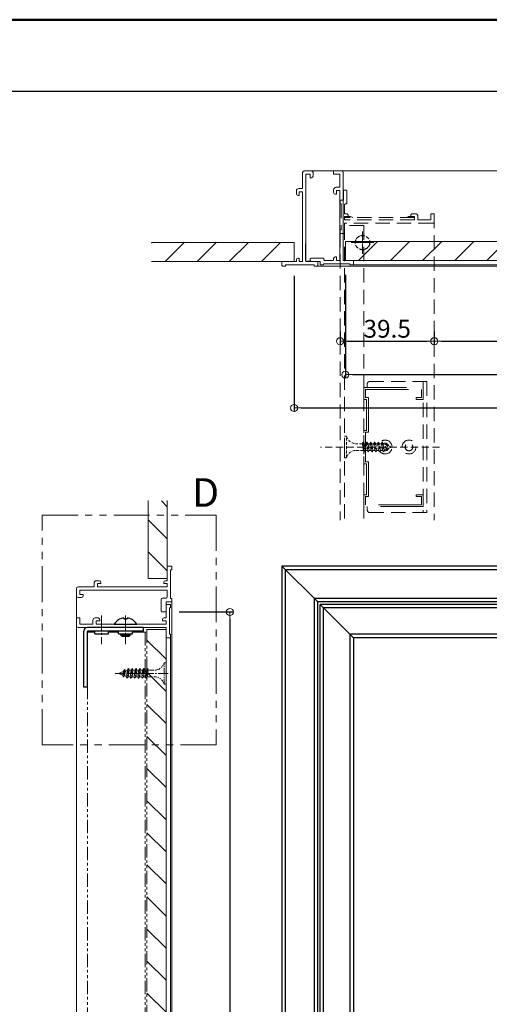
# Model space of a CAD drawing. Extents: x 4282 to 5528, y 2980 to 3811.
# Drawn here: x 4701 to 4898, y 3398 to 3811 of the extents above; entities that cross this region are included whole.
import ezdxf

# ---------------------------------------------------------------- set-up
doc = ezdxf.new("R2010")
doc.units = 0
doc.header["$LTSCALE"] = 3
for name, pattern in [('CENTER', [12, 5, -0.8, 0.4, -0.8, 5]), ('DASHED', [0.75, 0.5, -0.25]), ('DASHED2', [0.375, 0.25, -0.125]), ('HIDDEN', [3, 2, -1]), ('KIN-CENTER3', [10, 7, -1, 1, -1]), ('KIN-HIDDEN2', [4.5, 3, -1.5]), ('KIN-PHANTOM2', [30, 15, -3, 3, -3, 3, -3]), ('PHANTOM2', [1.25, 0.625, -0.125, 0.125, -0.125, 0.125, -0.125])]:
    doc.linetypes.add(name, pattern=pattern)
doc.layers.get('0').update_dxf_attribs({"linetype": 'CONTINUOUS'})
doc.layers.get('DEFPOINTS').update_dxf_attribs({"linetype": 'CONTINUOUS'})
for name, color, linetype in [('10ユーザー', 161, 'CONTINUOUS'), ('4', 6, 'CONTINUOUS'), ('8', 20, 'DASHED2'), ('BLU_M', 160, 'CONTINUOUS'), ('CYA_L', 141, 'CONTINUOUS'), ('CYA_M', 4, 'CONTINUOUS'), ('moji', 70, 'CONTINUOUS'), ('Mﾊﾞｰ', 252, 'CONTINUOUS'), ('PARTS_SIN', 171, 'KIN-CENTER3'), ('RED_M', 1, 'CONTINUOUS'), ('RED_SSD', 12, 'KIN-HIDDEN2'), ('RED_SSP', 11, 'KIN-PHANTOM2'), ('YEL_SSP', 52, 'KIN-PHANTOM2'), ('zumenwaku', 190, 'CONTINUOUS'), ('ｺｰﾅｰﾋﾟｰｽ', 5, 'CONTINUOUS')]:
    doc.layers.add(name, color=color, linetype=linetype)
doc.layers.add('sunpou', color=7, linetype='CONTINUOUS', lineweight=18)
doc.styles.add('MSP', font='txt')
doc.styles.get("Standard").update_dxf_attribs({"font": 'simplex.shx', "width": 0.7, "bigfont": 'bigfont.shx'})
doc.dimstyles.new('一般寸法', dxfattribs={"dimscale": 3, "dimtxt": 2.5, "dimasz": 1, "dimexe": 0.5, "dimexo": 2, "dimgap": 0.5, "dimtad": 1, "dimzin": 9, "dimdsep": 46, "dimtxsty": 'Standard', "dimblk1": 'ORIGIN', "dimblk2": 'ORIGIN', "dimsah": 1, "dimcen": 1, "dimclrd": 11, "dimclre": 11, "dimclrt": 2, "dimadec": 0, "dimazin": 2, "dimtfac": 1, "dimtmove": 2, "dimatfit": 3, "dimldrblk": 'OPEN', "dimfxl": 0, "dimtolj": 1, "dimtzin": 9, "dimarcsym": 0})

# ---------------------------------------------------------------- blocks, each defined once
blk = doc.blocks.new('_ORIGIN')
at = {"color": 0, "linetype": 'ByBlock'}
blk.add_line((0, 0), (-1, 0), dxfattribs=at)
blk.add_circle((0, 0), 0.5, dxfattribs=at)
blk = doc.blocks.new('*D144')
at = {"layer": 'DEFPOINTS', "color": 0, "linetype": 'Continuous', "transparency": 16777216}
for p in [(4816.31, 3709.22), (5272.31, 3709.22), (5272.31, 3647.8)]:
    blk.add_point(p, dxfattribs=at)
at = {"layer": 'sunpou', "color": 11, "linetype": 'Continuous', "lineweight": -2, "transparency": 16777216}
for p, q in [((4816.31, 3703.22), (4816.31, 3646.3)), ((5272.31, 3703.22), (5272.31, 3646.3)), ((4819.31, 3647.8), (5269.31, 3647.8))]:
    blk.add_line(p, q, dxfattribs=at)
at = {"layer": 'sunpou', "color": 11, "linetype": 'Continuous', "lineweight": -2, "transparency": 16777216, "xscale": 3, "yscale": 3, "zscale": 3, "rotation": 180}
blk.add_blockref('_ORIGIN', (4816.31, 3647.8), dxfattribs=at)
at = {"layer": 'sunpou', "color": 11, "linetype": 'Continuous', "lineweight": -2, "transparency": 16777216, "xscale": 3, "yscale": 3, "zscale": 3}
blk.add_blockref('_ORIGIN', (5272.31, 3647.8), dxfattribs=at)
at = {"layer": 'sunpou', "color": 2, "linetype": 'Continuous', "transparency": 16777216, "insert": (5044.31, 3653.05), "char_height": 7.5, "attachment_point": 5}
blk.add_mtext('\\A1;天井材開口寸法\u3000L4', dxfattribs=at)
blk = doc.blocks.new('_OPEN')
at = {"color": 0, "linetype": 'ByBlock'}
for p, q in [((-1, 0.17), (0, 0)), ((0, 0), (-1, -0.17)), ((0, 0), (-1, 0))]:
    blk.add_line(p, q, dxfattribs=at)
blk = doc.blocks.new('*D145')
at = {"layer": 'DEFPOINTS', "color": 0, "linetype": 'Continuous', "transparency": 16777216}
for p in [(4837.81, 3709.72), (5250.81, 3709.72), (5250.81, 3661.8)]:
    blk.add_point(p, dxfattribs=at)
at = {"layer": 'sunpou', "color": 11, "linetype": 'Continuous', "lineweight": -2, "transparency": 16777216}
for p, q in [((4837.81, 3703.72), (4837.81, 3660.3)), ((5250.81, 3703.72), (5250.81, 3660.3)), ((4840.81, 3661.8), (5247.81, 3661.8))]:
    blk.add_line(p, q, dxfattribs=at)
at = {"layer": 'sunpou', "color": 11, "linetype": 'Continuous', "lineweight": -2, "transparency": 16777216, "xscale": 3, "yscale": 3, "zscale": 3, "rotation": 180}
blk.add_blockref('_ORIGIN', (4837.81, 3661.8), dxfattribs=at)
at = {"layer": 'sunpou', "color": 11, "linetype": 'Continuous', "lineweight": -2, "transparency": 16777216, "xscale": 3, "yscale": 3, "zscale": 3}
blk.add_blockref('_ORIGIN', (5250.81, 3661.8), dxfattribs=at)
at = {"layer": 'sunpou', "color": 2, "linetype": 'Continuous', "transparency": 16777216, "insert": (5044.31, 3667.05), "char_height": 7.5, "attachment_point": 5}
blk.add_mtext('\\A1;内枠天井材寸法\u3000L5', dxfattribs=at)
blk = doc.blocks.new('*D146')
at = {"layer": 'DEFPOINTS', "color": 0, "linetype": 'Continuous', "transparency": 16777216}
for p in [(4835.61, 3685.85), (4875.11, 3685.85), (4875.11, 3675.8)]:
    blk.add_point(p, dxfattribs=at)
at = {"layer": 'sunpou', "color": 11, "linetype": 'Continuous', "lineweight": -2, "transparency": 16777216}
for p, q in [((4835.61, 3679.85), (4835.61, 3674.3)), ((4875.11, 3679.85), (4875.11, 3674.3)), ((4838.61, 3675.8), (4872.11, 3675.8))]:
    blk.add_line(p, q, dxfattribs=at)
at = {"layer": 'sunpou', "color": 11, "linetype": 'Continuous', "lineweight": -2, "transparency": 16777216, "xscale": 3, "yscale": 3, "zscale": 3, "rotation": 180}
blk.add_blockref('_ORIGIN', (4835.61, 3675.8), dxfattribs=at)
at = {"layer": 'sunpou', "color": 11, "linetype": 'Continuous', "lineweight": -2, "transparency": 16777216, "xscale": 3, "yscale": 3, "zscale": 3}
blk.add_blockref('_ORIGIN', (4875.11, 3675.8), dxfattribs=at)
at = {"layer": 'sunpou', "color": 2, "linetype": 'Continuous', "transparency": 16777216, "insert": (4855.36, 3681.05), "char_height": 7.5, "attachment_point": 5}
blk.add_mtext('\\A1;39.5', dxfattribs=at)
blk = doc.blocks.new('*D147')
at = {"layer": 'DEFPOINTS', "color": 0, "linetype": 'Continuous', "transparency": 16777216}
for p in [(5258.21, 3710.02), (4875.11, 3685.85), (5258.21, 3675.8)]:
    blk.add_point(p, dxfattribs=at)
at = {"layer": 'sunpou', "color": 11, "linetype": 'Continuous', "lineweight": -2, "transparency": 16777216}
for p, q in [((5258.21, 3704.02), (5258.21, 3674.3)), ((4875.11, 3679.85), (4875.11, 3674.3)), ((4878.11, 3675.8), (5255.21, 3675.8))]:
    blk.add_line(p, q, dxfattribs=at)
at = {"layer": 'sunpou', "color": 11, "linetype": 'Continuous', "lineweight": -2, "transparency": 16777216, "xscale": 3, "yscale": 3, "zscale": 3, "rotation": 180}
blk.add_blockref('_ORIGIN', (4875.11, 3675.8), dxfattribs=at)
at = {"layer": 'sunpou', "color": 11, "linetype": 'Continuous', "lineweight": -2, "transparency": 16777216, "xscale": 3, "yscale": 3, "zscale": 3}
blk.add_blockref('_ORIGIN', (5258.21, 3675.8), dxfattribs=at)
at = {"layer": 'sunpou', "color": 2, "linetype": 'Continuous', "transparency": 16777216, "insert": (5066.66, 3681.05), "char_height": 7.5, "attachment_point": 5}
blk.add_mtext('\\A1;有効開口寸法\u3000L6', dxfattribs=at)
blk = doc.blocks.new('*D149')
at = {"layer": 'DEFPOINTS', "color": 0, "linetype": 'Continuous', "transparency": 16777216}
for p in [(4762.06, 3562.18), (4762.06, 3134.37), (4789.41, 3134.37)]:
    blk.add_point(p, dxfattribs=at)
at = {"layer": 'sunpou', "color": 11, "linetype": 'Continuous', "lineweight": -2, "transparency": 16777216}
for p, q in [((4768.06, 3562.18), (4790.91, 3562.18)), ((4789.41, 3559.18), (4789.41, 3137.37)), ((4768.06, 3134.37), (4790.91, 3134.37))]:
    blk.add_line(p, q, dxfattribs=at)
at = {"layer": 'sunpou', "color": 11, "linetype": 'Continuous', "lineweight": -2, "transparency": 16777216, "xscale": 3, "yscale": 3, "zscale": 3}
for p, rotation in [((4789.41, 3562.18), 90), ((4789.41, 3134.37), 270)]:
    blk.add_blockref('_ORIGIN', p, dxfattribs=dict(at, rotation=rotation))
at = {"layer": 'sunpou', "color": 2, "linetype": 'Continuous', "transparency": 16777216, "insert": (4784.16, 3348.27), "char_height": 7.5, "attachment_point": 5, "rotation": 90}
blk.add_mtext('\\A1;有効開口寸法\u3000L7', dxfattribs=at)

msp = doc.modelspace()

# ---------------------------------------------------------------- hatches: boundary and pattern name
at = {"layer": 'Mﾊﾞｰ', "lineweight": 9}
h = msp.add_hatch(dxfattribs=at)
h.set_pattern_fill('ANSI31', color=256, scale=3, style=0)
h.set_pattern_definition([(45, (3783.022, -354.701), (-6.735192, 6.735192), [])])
h.paths.add_polyline_path([(4756.481, 3717.216), (4756.481, 3709.216), (4816.31, 3709.216), (4816.31, 3717.216)])
h = msp.add_hatch(dxfattribs=at)
h.set_pattern_fill('ANSI31', color=256, scale=3, style=0)
h.set_pattern_definition([(45, (7253.213, -211.438), (-6.735192, 6.735192), [])])
h.paths.add_polyline_path([(5215.811, 3709.716), (5215.811, 3717.716), (4838.31, 3717.716), (4838.31, 3709.716)])
h = msp.add_hatch(dxfattribs=at)
h.set_pattern_fill('ANSI31', color=256, scale=3, angle=90, style=0)
h.set_pattern_definition([(135, (9243.006, 891.106), (-6.735192, -6.735192), [])])
h.paths.add_polyline_path([(4755.128, 3608.852), (4763.128, 3608.852), (4763.128, 3576.275), (4755.128, 3576.275)])
h = msp.add_hatch(dxfattribs=at)
h.set_pattern_fill('ANSI31', color=256, scale=3, angle=90, style=0)
h.set_pattern_definition([(135, (9243.006, 637.976), (-6.735192, -6.735192), [])])
h.paths.add_polyline_path([(4756.067, 3155.421), (4754.628, 3154.34), (4754.628, 3141.772), (4762.628, 3141.772), (4762.628, 3158.846)])
h.paths.add_polyline_path([(4762.628, 3554.775), (4754.628, 3554.775), (4754.628, 3154.34), (4756.067, 3155.421), (4762.628, 3158.846)])

# ---------------------------------------------------------------- linework, layer by layer
at = {"color": 5, "linetype": 'CENTER', "lineweight": 5, "ltscale": 0.3}
for p, q in [((4845.01, 3721.908), (4845.01, 3712.525)), ((4840.705, 3717.216), (4849.315, 3717.216))]:
    msp.add_line(p, q, dxfattribs=at)
at = {"color": 5, "linetype": 'HIDDEN', "lineweight": 9, "ltscale": 0.3}
for p, q in [((4845.01, 3721.522), (4845.01, 3712.911)), ((4849.702, 3717.216), (4840.319, 3717.216))]:
    msp.add_line(p, q, dxfattribs=at)
at = {"layer": '10ユーザー', "linetype": 'PHANTOM2', "lineweight": 13, "ltscale": 8}
msp.add_lwpolyline([(4710.711, 3506.357), (4710.711, 3602.88), (4783.666, 3602.88), (4783.666, 3506.357)], close=True, dxfattribs=at)
at = {"layer": '4', "color": 3, "linetype": 'Continuous', "lineweight": 13}
for p, q in [((4819.91, 3746.616), (4819.91, 3739.916)), ((4820.61, 3747.316), (4823.61, 3747.316)), ((4821.31, 3745.916), (4823.11, 3745.916)), ((4821.31, 3745.916), (4821.31, 3709.216)), ((4823.11, 3745.916), (4823.11, 3744.416)), ((4823.11, 3744.416), (4823.61, 3744.416)), ((4823.61, 3747.316), (5236.51, 3747.316)), ((4824.31, 3746.616), (4824.31, 3745.116)), ((4832.91, 3747.316), (4832.91, 3745.916)), ((4836.21, 3747.316), (4832.91, 3747.316)), ((4835.51, 3745.916), (4832.91, 3745.916)), ((4835.51, 3745.916), (4835.51, 3740.416)), ((4836.91, 3746.616), (4836.91, 3709.716)), ((4835.51, 3740.416), (4833.91, 3740.416)), ((4817.31, 3737.716), (4817.31, 3738.916)), ((4818.51, 3737.016), (4818.01, 3737.016)), ((4819.91, 3739.916), (4818.31, 3739.916)), ((4818.51, 3738.516), (4818.51, 3737.016)), ((4819.91, 3738.516), (4818.51, 3738.516)), ((4819.91, 3738.516), (4819.91, 3709.216)), ((4832.91, 3739.416), (4832.91, 3738.216)), ((4833.61, 3737.516), (4834.11, 3737.516)), ((4834.11, 3739.016), (4835.51, 3739.016)), ((4834.11, 3737.516), (4834.11, 3739.016)), ((4835.51, 3739.016), (4835.51, 3709.716)), ((4834.11, 3711.216), (4833.61, 3711.216)), ((4834.11, 3709.716), (4834.11, 3711.216)), ((4811.21, 3709.216), (4817.31, 3709.216)), ((4811.21, 3707.616), (4811.21, 3709.216)), ((4812.71, 3707.316), (4811.51, 3707.316)), ((4812.71, 3707.316), (4812.71, 3707.816)), ((4824.71, 3707.816), (4812.71, 3707.816)), ((4817.31, 3709.216), (4817.31, 3710.016)), ((4818.01, 3710.716), (4818.51, 3710.716)), ((4818.51, 3710.716), (4818.51, 3709.216)), ((4819.91, 3709.216), (4818.51, 3709.216)), ((4821.31, 3709.216), (4826.21, 3709.216)), ((4823.01, 3710.316), (4823.01, 3709.516)), ((4828.51, 3710.616), (4823.31, 3710.616)), ((4827.21, 3709.216), (4823.31, 3709.216)), ((4824.71, 3707.816), (4824.71, 3707.316)), ((4824.71, 3707.316), (4825.91, 3707.316)), ((5217.91, 3707.316), (4825.91, 3707.316)), ((4826.21, 3709.216), (4826.21, 3707.616)), ((4827.21, 3709.216), (4827.21, 3708.116)), ((4828.71, 3707.816), (4827.51, 3707.816)), ((4828.71, 3708.316), (4839.71, 3708.316)), ((4828.71, 3708.316), (4828.71, 3707.816)), ((4828.81, 3710.316), (4828.81, 3710.016)), ((4832.91, 3709.716), (4829.11, 3709.716)), ((4832.91, 3710.516), (4832.91, 3709.716)), ((4835.51, 3709.716), (4834.11, 3709.716)), ((4841.21, 3709.716), (4836.91, 3709.716)), ((4837.81, 3709.716), (5250.21, 3709.716)), ((4839.71, 3707.816), (4839.71, 3708.316)), ((4840.91, 3707.816), (4839.71, 3707.816)), ((4840.91, 3707.816), (5217.91, 3707.816)), ((4841.21, 3708.116), (4841.21, 3709.716)), ((4763.128, 3581.375), (4763.128, 3575.275)), ((4764.728, 3581.375), (4763.128, 3581.375)), ((4765.028, 3579.875), (4764.528, 3579.875)), ((4764.528, 3567.875), (4764.528, 3579.875)), ((4765.028, 3579.875), (4765.028, 3581.075)), ((4734.628, 3575.275), (4733.428, 3575.275)), ((4763.128, 3575.275), (4762.328, 3575.275)), ((4725.028, 3571.975), (4725.028, 3568.975)), ((4725.728, 3572.675), (4732.428, 3572.675)), ((4726.428, 3571.275), (4726.428, 3569.475)), ((4726.428, 3571.275), (4763.128, 3571.275)), ((4732.428, 3572.675), (4732.428, 3574.275)), ((4733.828, 3574.075), (4735.328, 3574.075)), ((4733.828, 3572.675), (4733.828, 3574.075)), ((4733.828, 3572.675), (4763.128, 3572.675)), ((4735.328, 3574.075), (4735.328, 3574.575)), ((4761.628, 3574.575), (4761.628, 3574.075)), ((4761.628, 3574.075), (4763.128, 3574.075)), ((4763.128, 3572.675), (4763.128, 3574.075)), ((4763.128, 3571.275), (4763.128, 3568.475)), ((4725.028, 3568.975), (4725.028, 3127.572)), ((4725.728, 3568.275), (4727.228, 3568.275)), ((4726.428, 3569.475), (4727.928, 3569.475)), ((4727.928, 3569.475), (4727.928, 3568.975)), ((4760.628, 3567.475), (4760.628, 3562.475)), ((4761.128, 3567.975), (4762.628, 3567.975)), ((4764.528, 3567.875), (4765.028, 3567.875)), ((4765.028, 3567.875), (4765.028, 3566.675)), ((4765.028, 3566.675), (4765.028, 3129.872)), ((4762.628, 3566.375), (4764.728, 3566.375)), ((4762.628, 3566.375), (4762.628, 3562.475)), ((4762.628, 3559.675), (4762.628, 3565.375)), ((4762.628, 3565.375), (4764.228, 3565.375)), ((4764.028, 3563.875), (4764.028, 3552.875)), ((4764.028, 3563.875), (4764.528, 3563.875)), ((4764.528, 3563.875), (4764.528, 3565.075)), ((4725.028, 3559.675), (4726.428, 3559.675)), ((4725.028, 3556.375), (4725.028, 3559.675)), ((4726.428, 3557.075), (4726.428, 3559.675)), ((4731.928, 3557.075), (4731.928, 3558.675)), ((4732.928, 3559.675), (4734.128, 3559.675)), ((4733.328, 3558.475), (4733.328, 3557.075)), ((4734.828, 3558.475), (4733.328, 3558.475)), ((4734.828, 3558.975), (4734.828, 3558.475)), ((4760.928, 3562.175), (4762.328, 3562.175)), ((4761.128, 3558.475), (4761.128, 3558.975)), ((4762.628, 3558.475), (4761.128, 3558.475)), ((4761.828, 3559.675), (4762.628, 3559.675)), ((4762.628, 3557.075), (4762.628, 3558.475)), ((4725.728, 3555.675), (4762.628, 3555.675)), ((4726.428, 3557.075), (4731.928, 3557.075)), ((4733.328, 3557.075), (4762.628, 3557.075)), ((4762.628, 3551.375), (4762.628, 3555.675)), ((4764.228, 3551.375), (4762.628, 3551.375)), ((4764.528, 3552.875), (4764.028, 3552.875)), ((4764.528, 3551.675), (4764.528, 3552.875)), ((4764.528, 3551.675), (4764.528, 3144.872))]:
    msp.add_line(p, q, dxfattribs=at)
at = {"layer": '4', "color": 5, "linetype": 'HIDDEN', "lineweight": 9}
for p, q in [((4837.01, 3735.016), (4837.01, 3738.916)), ((4838.11, 3739.216), (4837.31, 3739.216)), ((4838.41, 3733.716), (4838.41, 3738.916)), ((4835.61, 3733.516), (4835.61, 3734.716)), ((4836.11, 3733.516), (4835.61, 3733.516)), ((4837.01, 3735.016), (4835.91, 3735.016)), ((4836.11, 3733.516), (4836.11, 3722.516)), ((4837.51, 3729.316), (4837.51, 3733.116)), ((4838.11, 3733.416), (4837.81, 3733.416)), ((4838.31, 3729.316), (4837.51, 3729.316)), ((4837.51, 3726.716), (4837.51, 3728.116)), ((4837.51, 3728.116), (4839.01, 3728.116)), ((4839.01, 3728.116), (4839.01, 3728.616)), ((4865.31, 3728.616), (4865.31, 3728.116)), ((4865.31, 3728.116), (4866.81, 3728.116)), ((4867.21, 3729.316), (4866.01, 3729.316)), ((4866.81, 3728.116), (4866.81, 3726.716)), ((4868.21, 3726.716), (4868.21, 3728.316)), ((4875.11, 3729.316), (4873.71, 3729.316)), ((4873.71, 3726.716), (4873.71, 3729.316)), ((4875.11, 3729.316), (4875.11, 3600.689)), ((4875.11, 3726.016), (4875.11, 3729.316)), ((4866.81, 3726.716), (4837.51, 3726.716)), ((4837.51, 3721.016), (4837.51, 3725.316)), ((4874.41, 3725.316), (4837.51, 3725.316)), ((4837.51, 3724.416), (4837.51, 3600.689)), ((4873.71, 3726.716), (4868.21, 3726.716)), ((4835.61, 3722.516), (4836.11, 3722.516)), ((4835.61, 3721.316), (4835.61, 3722.516)), ((4835.61, 3721.316), (4835.61, 3600.689)), ((4835.91, 3721.016), (4837.51, 3721.016))]:
    msp.add_line(p, q, dxfattribs=at)
at = {"layer": '4', "color": 3, "linetype": 'Continuous', "lineweight": 13}
for centre, radius, start, end in [((4820.61, 3746.616), 0.7, 90, 180), ((4823.61, 3746.616), 0.7, 360, 90), ((4823.61, 3745.116), 0.7, 270, 360), ((4836.21, 3746.616), 0.7, 360, 90), ((4833.91, 3739.416), 1, 90, 180), ((4818.31, 3738.916), 1, 90, 180), ((4818.01, 3737.716), 0.7, 180, 270), ((4833.61, 3738.216), 0.7, 180, 270), ((4833.61, 3710.516), 0.7, 90, 180), ((4811.51, 3707.616), 0.3, 180, 270), ((4818.01, 3710.016), 0.7, 90, 180), ((4823.31, 3710.316), 0.3, 90, 180), ((4823.31, 3709.516), 0.3, 180, 270), ((4825.91, 3707.616), 0.3, 270, 0), ((4827.51, 3708.116), 0.3, 180, 270), ((4828.51, 3710.316), 0.3, 360, 90), ((4829.11, 3710.016), 0.3, 180, 270), ((4840.91, 3708.116), 0.3, 270, 360), ((4764.728, 3581.075), 0.3, 0, 90), ((4733.428, 3574.275), 1, 90, 180), ((4734.628, 3574.575), 0.7, 0, 90), ((4762.328, 3574.575), 0.7, 90, 180), ((4725.728, 3571.975), 0.7, 90, 180), ((4725.728, 3568.975), 0.7, 180, 270), ((4727.228, 3568.975), 0.7, 270, 0), ((4761.128, 3567.475), 0.5, 90, 180), ((4762.628, 3568.475), 0.5, 270, 0), ((4764.728, 3566.675), 0.3, 270, 0), ((4760.928, 3562.475), 0.3, 180, 270), ((4762.328, 3562.475), 0.3, 270, 0), ((4764.228, 3565.075), 0.3, 0, 90), ((4732.928, 3558.675), 1, 90, 180), ((4734.128, 3558.975), 0.7, 0, 90), ((4761.828, 3558.975), 0.7, 90, 180), ((4725.728, 3556.375), 0.7, 180, 270), ((4764.228, 3551.675), 0.3, 270, 0)]:
    msp.add_arc(centre, radius, start, end, dxfattribs=at)
at = {"layer": '4', "color": 5, "linetype": 'HIDDEN', "lineweight": 9}
for centre, radius, start, end in [((4837.31, 3738.916), 0.3, 90, 180), ((4838.11, 3738.916), 0.3, 360, 90), ((4835.91, 3734.716), 0.3, 90, 180), ((4837.81, 3733.116), 0.3, 90, 180), ((4838.11, 3733.716), 0.3, 270, 360), ((4838.31, 3728.616), 0.7, 360, 90), ((4866.01, 3728.616), 0.7, 90, 180), ((4867.21, 3728.316), 1, 360, 90), ((4874.41, 3726.016), 0.7, 270, 360), ((4835.91, 3721.316), 0.3, 180, 270)]:
    msp.add_arc(centre, radius, start, end, dxfattribs=at)
at = {"layer": '8', "color": 5, "linetype": 'HIDDEN', "lineweight": 9, "ltscale": 3}
for p, q in [((4845.51, 3651.416), (4845.51, 3656.416)), ((4845.51, 3656.416), (4870.51, 3656.416)), ((4846.31, 3652.216), (4846.31, 3655.616)), ((4846.31, 3655.616), (4869.71, 3655.616)), ((4869.71, 3652.216), (4869.71, 3655.616)), ((4870.51, 3651.416), (4870.51, 3656.416)), ((4845.51, 3651.416), (4846.71, 3651.416)), ((4846.31, 3652.216), (4847.51, 3652.216)), ((4846.71, 3651.416), (4846.71, 3638.416)), ((4847.51, 3652.216), (4847.51, 3637.616)), ((4867.51, 3651.416), (4867.51, 3652.216)), ((4867.51, 3652.216), (4869.71, 3652.216)), ((4867.51, 3651.416), (4870.51, 3651.416)), ((4845.51, 3638.416), (4846.71, 3638.416)), ((4846.31, 3637.616), (4847.51, 3637.616)), ((4846.31, 3625.216), (4846.31, 3637.616)), ((4846.71, 3624.416), (4845.51, 3624.416)), ((4847.51, 3625.216), (4846.31, 3625.216)), ((4846.71, 3624.416), (4846.71, 3611.416)), ((4847.51, 3625.216), (4847.51, 3610.616)), ((4846.71, 3611.416), (4845.51, 3611.416)), ((4845.51, 3606.416), (4845.51, 3611.416)), ((4846.31, 3607.216), (4846.31, 3610.616)), ((4847.51, 3610.616), (4846.31, 3610.616)), ((4870.51, 3611.416), (4867.51, 3611.416)), ((4867.51, 3610.616), (4867.51, 3611.416)), ((4869.71, 3610.616), (4867.51, 3610.616)), ((4869.71, 3607.216), (4869.71, 3610.616)), ((4870.51, 3606.416), (4870.51, 3611.416)), ((4870.51, 3606.416), (4845.51, 3606.416)), ((4869.71, 3607.216), (4846.31, 3607.216))]:
    msp.add_line(p, q, dxfattribs=at)
at = {"layer": '8', "color": 8, "linetype": 'PHANTOM2', "lineweight": 9, "ltscale": 3}
for p, q in [((4754.628, 3554.775), (4754.628, 3141.772)), ((4729.628, 3553.675), (4732.728, 3553.675)), ((4729.628, 3553.675), (4729.628, 3142.872)), ((4738.528, 3553.675), (4742.728, 3553.675)), ((4748.528, 3553.675), (4754.628, 3553.675)), ((4753.828, 3553.675), (4753.828, 3142.872))]:
    msp.add_line(p, q, dxfattribs=at)
at = {"layer": 'BLU_M'}
for p, q in [((4821.31, 3709.716), (4821.31, 3716.716)), ((4823.51, 3709.216), (4821.81, 3709.216))]:
    msp.add_line(p, q, dxfattribs=at)
at = {"layer": 'CYA_L', "ltscale": 0.5}
for p, q in [((4728.128, 3530.675), (4728.128, 3554.175)), ((4753.128, 3555.675), (4729.628, 3555.675)), ((4729.628, 3530.675), (4729.628, 3554.175)), ((4753.128, 3554.175), (4729.628, 3554.175)), ((4753.128, 3554.175), (4753.128, 3555.675)), ((4729.628, 3530.675), (4728.128, 3530.675))]:
    msp.add_line(p, q, dxfattribs=at)
at = {"layer": 'CYA_L'}
for p, q in [((4732.728, 3553.075), (4732.728, 3553.675)), ((4732.728, 3553.075), (4738.528, 3553.075)), ((4738.528, 3553.075), (4738.528, 3553.675)), ((4742.728, 3553.075), (4742.728, 3553.675)), ((4742.728, 3553.075), (4748.528, 3553.075)), ((4748.528, 3553.075), (4748.528, 3553.675))]:
    msp.add_line(p, q, dxfattribs=at)
at = {"layer": 'CYA_L', "color": 5, "linetype": 'HIDDEN', "lineweight": 9}
for radius in [2.9, 1.6]:
    msp.add_circle((4864.51, 3631.416), radius, dxfattribs=at)
for radius, start, end in [(2.9, 0.72077, 148.64131), (1.6, 79.89449, 119.17559), (1.6, 19.88792, 75.26497), (2.9, 223.0335, 359.27923), (1.6, 256.39517, 301.66801), (1.6, 308.33159, 340.1121)]:
    msp.add_arc((4854.51, 3631.416), radius, start, end, dxfattribs=at)
at = {"layer": 'CYA_L', "ltscale": 0.5}
msp.add_arc((4729.628, 3554.175), 1.5, 90, 180, dxfattribs=at)
at = {"layer": 'CYA_L'}
for centre, start, end in [((4732.228, 3553.675), 0, 90), ((4739.028, 3553.675), 90, 180), ((4742.228, 3553.675), 0, 90), ((4749.028, 3553.675), 90, 180)]:
    msp.add_arc(centre, 0.5, start, end, dxfattribs=at)
at = {"layer": 'CYA_M', "color": 5, "linetype": 'HIDDEN', "lineweight": 9}
for p, q in [((4847.01, 3657.916), (4847.01, 3656.416)), ((4848.01, 3658.916), (4872.01, 3658.916)), ((4870.51, 3658.916), (4870.51, 3603.916)), ((4872.01, 3658.916), (4872.01, 3603.916)), ((4847.01, 3606.416), (4847.01, 3604.916)), ((4872.01, 3603.916, 0), (4848.01, 3603.916, 0))]:
    msp.add_line(p, q, dxfattribs=at)
at = {"layer": 'CYA_M', "ltscale": 0.5}
for p, q in [((5277.41, 3581.374), (4811.21, 3581.374)), ((4811.21, 3581.374), (4811.21, 3115.174)), ((5275.91, 3579.874), (4812.71, 3579.874)), ((4812.71, 3116.674), (4812.71, 3579.874)), ((5263.91, 3567.874), (4824.71, 3567.874)), ((4824.71, 3567.874), (4824.71, 3128.674)), ((5262.41, 3566.374), (4826.21, 3566.374)), ((4826.21, 3130.174), (4826.21, 3566.374)), ((5261.41, 3565.374), (4827.21, 3565.374)), ((4827.21, 3131.174), (4827.21, 3565.374)), ((5259.91, 3563.874), (4828.71, 3563.874)), ((4828.71, 3132.674), (4828.71, 3563.874)), ((5248.91, 3552.874), (4839.71, 3552.874)), ((4839.71, 3552.874), (4839.71, 3143.674)), ((5247.41, 3551.374), (4841.21, 3551.374)), ((4841.21, 3551.374), (4841.21, 3145.174))]:
    msp.add_line(p, q, dxfattribs=at)
at = {"layer": 'CYA_M'}
for p, q in [((4826.21, 3566.374), (4811.21, 3581.374)), ((4841.21, 3551.374), (4827.21, 3565.374))]:
    msp.add_line(p, q, dxfattribs=at)
at = {"layer": 'CYA_M', "color": 5, "linetype": 'HIDDEN', "lineweight": 9}
for centre, start, end in [((4848.01, 3657.916), 90, 180), ((4848.01, 3604.916, 0), 180, 270)]:
    msp.add_arc(centre, 1, start, end, dxfattribs=at)
at = {"layer": 'Mﾊﾞｰ', "color": 5, "linetype": 'HIDDEN', "lineweight": 9}
for q in [(4838.01, 3724.416), (4845.51, 3600.689)]:
    msp.add_line((4845.51, 3724.416), q, dxfattribs=at)
at = {"layer": 'Mﾊﾞｰ', "lineweight": 9}
for p, q in [((4816.31, 3717.216), (4756.481, 3717.216)), ((4816.31, 3709.216), (4816.31, 3717.216)), ((4837.81, 3717.716), (4837.81, 3709.716)), ((4837.81, 3717.716), (5217.11, 3717.716)), ((4816.31, 3709.216), (4756.481, 3709.216)), ((4755.128, 3576.275), (4755.128, 3608.936)), ((4763.128, 3576.275), (4763.128, 3608.936)), ((4763.128, 3576.275), (4755.128, 3576.275)), ((4763.128, 3576.275), (4755.128, 3576.275)), ((4754.628, 3554.775), (4762.628, 3554.775)), ((4762.628, 3554.775), (4762.628, 3141.772))]:
    msp.add_line(p, q, dxfattribs=at)
at = {"layer": 'PARTS_SIN', "color": 5, "linetype": 'HIDDEN', "lineweight": 9, "ltscale": 0.5}
msp.add_line((4877.334, 3631.416), (4827.348, 3631.416), dxfattribs=at)
at = {"layer": 'PARTS_SIN', "lineweight": 9, "ltscale": 0.3}
for p, q in [((4735.628, 3560.675), (4735.628, 3548.675)), ((4745.628, 3560.675), (4745.628, 3548.675))]:
    msp.add_line(p, q, dxfattribs=at)
at = {"layer": 'PARTS_SIN', "color": 5, "lineweight": 9, "ltscale": 0.2}
msp.add_line((4741.282, 3536.375), (4763.637, 3536.375), dxfattribs=at)
at = {"layer": 'RED_M'}
for p, q in [((4745.001, 3559.229), (4745.001, 3559.592)), ((4746.255, 3559.229), (4745.001, 3559.229)), ((4746.255, 3559.229), (4746.255, 3559.592)), ((4740.928, 3557.075), (4750.328, 3557.075)), ((4743.628, 3552.505), (4743.628, 3553.075)), ((4747.628, 3552.505), (4743.628, 3552.505)), ((4743.628, 3552.505), (4744.057, 3552.075)), ((4744.057, 3552.075), (4744.057, 3553.075)), ((4744.057, 3552.075), (4747.198, 3552.075)), ((4747.198, 3552.075), (4747.198, 3553.075)), ((4747.198, 3552.075), (4747.628, 3552.505)), ((4747.628, 3553.075), (4747.628, 3552.505))]:
    msp.add_line(p, q, dxfattribs=at)
for centre, start, end in [((4745.09, 3554.893), 91.08594, 152.32776), ((4746.166, 3554.893), 27.67224, 88.91406)]:
    msp.add_arc(centre, 4.7, start, end, dxfattribs=at)
at = {"layer": 'RED_SSD', "linetype": 'DASHED'}
msp.add_circle((4845.01, 3717.216), 3, dxfattribs=at)
at = {"layer": 'RED_SSD', "color": 5, "linetype": 'HIDDEN', "lineweight": 9}
msp.add_circle((4845.01, 3717.216), 3, dxfattribs=at)
at = {"layer": 'RED_SSP', "color": 5, "linetype": 'HIDDEN', "lineweight": 9, "ltscale": 0.2}
for p, q in [((4837.51, 3626.916), (4837.51, 3635.916)), ((4838.31, 3635.916), (4837.51, 3635.916)), ((4837.51, 3627.816), (4837.51, 3635.016)), ((4838.31, 3626.916), (4838.31, 3635.916)), ((4844.907, 3632.816), (4842.01, 3632.816)), ((4845.11, 3633.416), (4844.907, 3632.816)), ((4845.383, 3630.016), (4844.907, 3632.816)), ((4845.11, 3633.416), (4845.189, 3633.432)), ((4845.11, 3633.416), (4845.91, 3629.416)), ((4845.189, 3633.432), (4845.989, 3629.432)), ((4845.189, 3633.432), (4845.73, 3632.816)), ((4845.73, 3632.816), (4846.186, 3630.016)), ((4846.507, 3632.816), (4845.73, 3632.816)), ((4846.71, 3633.416), (4846.507, 3632.816)), ((4846.983, 3630.016), (4846.507, 3632.816)), ((4846.71, 3633.416), (4846.789, 3633.432)), ((4846.71, 3633.416), (4847.51, 3629.416)), ((4846.789, 3633.432), (4847.589, 3629.432)), ((4846.789, 3633.432), (4847.33, 3632.816)), ((4847.33, 3632.816), (4847.786, 3630.016)), ((4848.107, 3632.816), (4847.33, 3632.816)), ((4848.31, 3633.416), (4848.107, 3632.816)), ((4848.583, 3630.016), (4848.107, 3632.816)), ((4848.31, 3633.416), (4848.389, 3633.432)), ((4848.31, 3633.416), (4849.11, 3629.416)), ((4848.389, 3633.432), (4849.189, 3629.432)), ((4848.389, 3633.432), (4848.93, 3632.816)), ((4848.93, 3632.816), (4849.386, 3630.016)), ((4849.707, 3632.816), (4848.93, 3632.816)), ((4849.91, 3633.416), (4849.707, 3632.816)), ((4850.183, 3630.016), (4849.707, 3632.816)), ((4849.91, 3633.416), (4849.989, 3633.432)), ((4849.91, 3633.416), (4850.71, 3629.416)), ((4849.989, 3633.432), (4850.789, 3629.432)), ((4849.989, 3633.432), (4850.53, 3632.816)), ((4850.53, 3632.816), (4850.986, 3630.016)), ((4851.307, 3632.816), (4850.53, 3632.816)), ((4851.51, 3633.416), (4851.307, 3632.816)), ((4851.783, 3630.016), (4851.307, 3632.816)), ((4851.51, 3633.416), (4851.589, 3633.432)), ((4851.51, 3633.416), (4852.31, 3629.416)), ((4851.589, 3633.432), (4852.389, 3629.432)), ((4851.589, 3633.432), (4852.13, 3632.816)), ((4852.47, 3630.728), (4852.13, 3632.816)), ((4852.47, 3632.816), (4852.13, 3632.816)), ((4852.907, 3632.816), (4852.47, 3632.816)), ((4853.11, 3633.416), (4852.907, 3632.816)), ((4853.383, 3630.016), (4852.907, 3632.816)), ((4853.11, 3633.416), (4853.189, 3633.432)), ((4853.11, 3633.416), (4853.91, 3629.416)), ((4853.189, 3633.432), (4853.989, 3629.432)), ((4853.189, 3633.432), (4853.73, 3632.816)), ((4853.73, 3632.816), (4854.186, 3630.016)), ((4854.615, 3632.47), (4853.734, 3632.791)), ((4854.794, 3632.999), (4854.582, 3632.375)), ((4854.794, 3632.999), (4854.872, 3633.015)), ((4854.794, 3632.999), (4855.392, 3630.007)), ((4854.872, 3633.015), (4855.465, 3630.05)), ((4854.872, 3633.015), (4855.394, 3632.421)), ((4845.383, 3630.016), (4842.01, 3630.016)), ((4845.383, 3630.016), (4845.91, 3629.416)), ((4845.91, 3629.416), (4845.989, 3629.432)), ((4846.186, 3630.016), (4845.989, 3629.432)), ((4846.983, 3630.016), (4846.186, 3630.016)), ((4846.983, 3630.016), (4847.51, 3629.416)), ((4847.51, 3629.416), (4847.589, 3629.432)), ((4847.786, 3630.016), (4847.589, 3629.432)), ((4848.583, 3630.016), (4847.786, 3630.016)), ((4848.583, 3630.016), (4849.11, 3629.416)), ((4849.11, 3629.416), (4849.189, 3629.432)), ((4849.386, 3630.016), (4849.189, 3629.432)), ((4850.183, 3630.016), (4849.386, 3630.016)), ((4850.183, 3630.016), (4850.71, 3629.416)), ((4850.71, 3629.416), (4850.789, 3629.432)), ((4850.986, 3630.016), (4850.789, 3629.432)), ((4851.783, 3630.016), (4850.986, 3630.016)), ((4851.783, 3630.016), (4852.31, 3629.416)), ((4852.31, 3629.416), (4852.389, 3629.432)), ((4852.47, 3629.673), (4852.389, 3629.432)), ((4852.47, 3630.728), (4852.586, 3630.016)), ((4852.47, 3629.673), (4852.586, 3630.016)), ((4853.383, 3630.016), (4852.586, 3630.016)), ((4853.383, 3630.016), (4853.91, 3629.416)), ((4853.91, 3629.416), (4853.989, 3629.432)), ((4854.186, 3630.016), (4853.989, 3629.432)), ((4854.967, 3630.491), (4854.157, 3630.196)), ((4854.887, 3630.582), (4854.582, 3632.375)), ((4854.887, 3630.582), (4855.392, 3630.007)), ((4855.392, 3630.007), (4855.465, 3630.05)), ((4855.394, 3632.421), (4855.678, 3630.68)), ((4857.51, 3631.416), (4855.435, 3632.172)), ((4855.678, 3630.68), (4855.465, 3630.05)), ((4857.51, 3631.416), (4855.667, 3630.746)), ((4838.31, 3626.916), (4837.51, 3626.916))]:
    msp.add_line(p, q, dxfattribs=at)
at = {"layer": 'RED_SSP', "lineweight": 9, "ltscale": 0.05}
for p, q in [((4745.266, 3537.974), (4744.673, 3535.009)), ((4745.266, 3537.974), (4744.744, 3537.38)), ((4745.345, 3537.958), (4744.746, 3534.966)), ((4745.345, 3537.958), (4745.266, 3537.974)), ((4745.345, 3537.958), (4745.556, 3537.334)), ((4745.524, 3537.429), (4746.404, 3537.75)), ((4746.408, 3537.775), (4745.952, 3534.975)), ((4746.949, 3538.391), (4746.149, 3534.391)), ((4747.028, 3538.375), (4746.228, 3534.375)), ((4746.949, 3538.391), (4746.408, 3537.775)), ((4746.755, 3534.975), (4747.231, 3537.775)), ((4747.028, 3538.375), (4746.949, 3538.391)), ((4747.028, 3538.375), (4747.231, 3537.775)), ((4747.231, 3537.775), (4747.668, 3537.775)), ((4747.668, 3535.687), (4748.008, 3537.775)), ((4747.668, 3537.775), (4748.008, 3537.775)), ((4748.549, 3538.391), (4747.749, 3534.391)), ((4748.628, 3538.375), (4747.828, 3534.375)), ((4748.549, 3538.391), (4748.008, 3537.775)), ((4748.355, 3534.975), (4748.831, 3537.775)), ((4748.628, 3538.375), (4748.549, 3538.391)), ((4748.628, 3538.375), (4748.831, 3537.775)), ((4748.831, 3537.775), (4749.608, 3537.775)), ((4749.608, 3537.775), (4749.152, 3534.975)), ((4750.149, 3538.391), (4749.349, 3534.391)), ((4750.228, 3538.375), (4749.428, 3534.375)), ((4750.149, 3538.391), (4749.608, 3537.775)), ((4749.955, 3534.975), (4750.431, 3537.775)), ((4750.228, 3538.375), (4750.149, 3538.391)), ((4750.228, 3538.375), (4750.431, 3537.775)), ((4750.431, 3537.775), (4751.208, 3537.775)), ((4751.208, 3537.775), (4750.752, 3534.975)), ((4751.749, 3538.391), (4750.949, 3534.391)), ((4751.828, 3538.375), (4751.028, 3534.375)), ((4751.749, 3538.391), (4751.208, 3537.775)), ((4751.555, 3534.975), (4752.031, 3537.775)), ((4751.828, 3538.375), (4751.749, 3538.391)), ((4751.828, 3538.375), (4752.031, 3537.775)), ((4752.031, 3537.775), (4752.808, 3537.775)), ((4752.808, 3537.775), (4752.352, 3534.975)), ((4753.349, 3538.391), (4752.549, 3534.391)), ((4753.428, 3538.375), (4752.628, 3534.375)), ((4753.349, 3538.391), (4752.808, 3537.775)), ((4753.155, 3534.975), (4753.631, 3537.775)), ((4753.428, 3538.375), (4753.349, 3538.391)), ((4753.428, 3538.375), (4753.631, 3537.775)), ((4753.631, 3537.775), (4754.408, 3537.775)), ((4754.408, 3537.775), (4753.952, 3534.975)), ((4754.949, 3538.391), (4754.149, 3534.391)), ((4755.028, 3538.375), (4754.228, 3534.375)), ((4754.949, 3538.391), (4754.408, 3537.775)), ((4754.755, 3534.975), (4755.231, 3537.775)), ((4755.028, 3538.375), (4754.949, 3538.391)), ((4755.028, 3538.375), (4755.231, 3537.775)), ((4755.231, 3537.775), (4758.128, 3537.775)), ((4761.828, 3531.875), (4761.828, 3540.875)), ((4761.828, 3540.875), (4762.628, 3540.875)), ((4762.628, 3531.875), (4762.628, 3540.875)), ((4762.628, 3532.775), (4762.628, 3539.975)), ((4742.628, 3536.375), (4744.703, 3537.131)), ((4742.628, 3536.375), (4744.471, 3535.705)), ((4744.744, 3537.38), (4744.46, 3535.639)), ((4744.46, 3535.639), (4744.673, 3535.009)), ((4744.746, 3534.966), (4744.673, 3535.009)), ((4745.251, 3535.541), (4744.746, 3534.966)), ((4745.171, 3535.45), (4745.981, 3535.155)), ((4745.251, 3535.541), (4745.556, 3537.334)), ((4745.952, 3534.975), (4746.149, 3534.391)), ((4746.228, 3534.375), (4746.149, 3534.391)), ((4746.755, 3534.975), (4746.228, 3534.375)), ((4746.755, 3534.975), (4747.552, 3534.975)), ((4747.668, 3535.687), (4747.552, 3534.975)), ((4747.668, 3534.632), (4747.552, 3534.975)), ((4747.668, 3534.632), (4747.749, 3534.391)), ((4747.828, 3534.375), (4747.749, 3534.391)), ((4748.355, 3534.975), (4747.828, 3534.375)), ((4748.355, 3534.975), (4749.152, 3534.975)), ((4749.152, 3534.975), (4749.349, 3534.391)), ((4749.428, 3534.375), (4749.349, 3534.391)), ((4749.955, 3534.975), (4749.428, 3534.375)), ((4749.955, 3534.975), (4750.752, 3534.975)), ((4750.752, 3534.975), (4750.949, 3534.391)), ((4751.028, 3534.375), (4750.949, 3534.391)), ((4751.555, 3534.975), (4751.028, 3534.375)), ((4751.555, 3534.975), (4752.352, 3534.975)), ((4752.352, 3534.975), (4752.549, 3534.391)), ((4752.628, 3534.375), (4752.549, 3534.391)), ((4753.155, 3534.975), (4752.628, 3534.375)), ((4753.155, 3534.975), (4753.952, 3534.975)), ((4753.952, 3534.975), (4754.149, 3534.391)), ((4754.228, 3534.375), (4754.149, 3534.391)), ((4754.755, 3534.975), (4754.228, 3534.375)), ((4754.755, 3534.975), (4758.128, 3534.975)), ((4761.828, 3531.875), (4762.628, 3531.875))]:
    msp.add_line(p, q, dxfattribs=at)
at = {"layer": 'RED_SSP', "color": 5, "linetype": 'HIDDEN', "lineweight": 9, "ltscale": 0.2}
for centre, start, end in [((4842.387, 3637.024), 195.20145, 264.88345), ((4842.387, 3625.809), 95.11655, 164.79855)]:
    msp.add_arc(centre, 4.225, start, end, dxfattribs=at)
at = {"layer": 'RED_SSP', "lineweight": 9, "ltscale": 0.05}
for centre, start, end in [((4757.751, 3541.983), 275.11655, 344.79855), ((4757.751, 3530.768), 15.20145, 84.88345)]:
    msp.add_arc(centre, 4.225, start, end, dxfattribs=at)
at = {"layer": 'YEL_SSP', "color": 5, "linetype": 'HIDDEN', "lineweight": 9, "ltscale": 0.5}
msp.add_line((4845.51, 3624.416), (4845.51, 3638.416), dxfattribs=at)
at = {"layer": 'zumenwaku', "linetype": 'Continuous'}
msp.add_line((4328.519, 3780.774), (5314.919, 3780.774), dxfattribs=at)
at = {"layer": 'zumenwaku', "linetype": 'Continuous', "lineweight": 50}
msp.add_lwpolyline([(4327.919, 2979.774), (5527.919, 2979.774), (5527.919, 3810.774), (4327.919, 3810.774)], close=True, dxfattribs=at)
at = {"layer": 'ｺｰﾅｰﾋﾟｰｽ', "color": 5, "linetype": 'HIDDEN', "lineweight": 9}
for p, q in [((4837.51, 3728.116), (4840.01, 3728.116)), ((4866.81, 3727.716), (4837.51, 3727.716)), ((4840.01, 3728.116), (4841.01, 3727.716)), ((4864.31, 3728.116), (4863.31, 3727.716)), ((4866.81, 3728.116), (4864.31, 3728.116))]:
    msp.add_line(p, q, dxfattribs=at)

# ---------------------------------------------------------------- texts
at = {"layer": 'moji', "linetype": 'Continuous', "style": 'MSP'}
msp.add_text('D', height=12, dxfattribs=at).set_placement((4773.599, 3606.327))

# ---------------------------------------------------------------- dimensions: what is measured, and where the dimension line sits
at = {"layer": 'sunpou', "linetype": 'Continuous'}
dim = msp.add_linear_dim(base=(5272.31, 3647.797), p1=(4816.31, 3709.216), p2=(5272.31, 3709.216), text='天井材開口寸法\u3000L4', dimstyle='一般寸法', override={"dimtmove": 0, "dimarcsym": 1}, dxfattribs=at)
dim.commit()
dim.dimension.update_dxf_attribs({"geometry": '*D144', "text_midpoint": (5044.31, 3653.047)})
for base, p1, p2, text, picture, middle in [((5250.81, 3661.797), (4837.81, 3709.716), (5250.81, 3709.716), '内枠天井材寸法\u3000L5', '*D145', (5044.31, 3661.797)), ((5258.21, 3675.797), (4875.11, 3685.85), (5258.21, 3710.016), '有効開口寸法\u3000L6', '*D147', (5066.66, 3675.797))]:
    dim = msp.add_linear_dim(base=base, p1=p1, p2=p2, text=text, dimstyle='一般寸法', override={"dimtmove": 0, "dimarcsym": 1}, dxfattribs=at)
    dim.commit()
    dim.dimension.update_dxf_attribs({"geometry": picture, "text_midpoint": middle, "dimtype": 160})
dim = msp.add_linear_dim(base=(4875.11, 3675.797), p1=(4835.61, 3685.85), p2=(4875.11, 3685.85), dimstyle='一般寸法', override={"dimarcsym": 1}, dxfattribs=at)
dim.commit()
dim.dimension.update_dxf_attribs({"geometry": '*D146', "text_midpoint": (4855.36, 3681.047)})
dim = msp.add_linear_dim(base=(4789.415, 3134.372), p1=(4762.063, 3562.175), p2=(4762.063, 3134.372), angle=90, text='有効開口寸法\u3000L7', dimstyle='一般寸法', override={"dimarcsym": 1}, dxfattribs=at)
dim.commit()
dim.dimension.update_dxf_attribs({"geometry": '*D149', "text_midpoint": (4784.165, 3348.274)})

doc.saveas('drawing.dxf')
